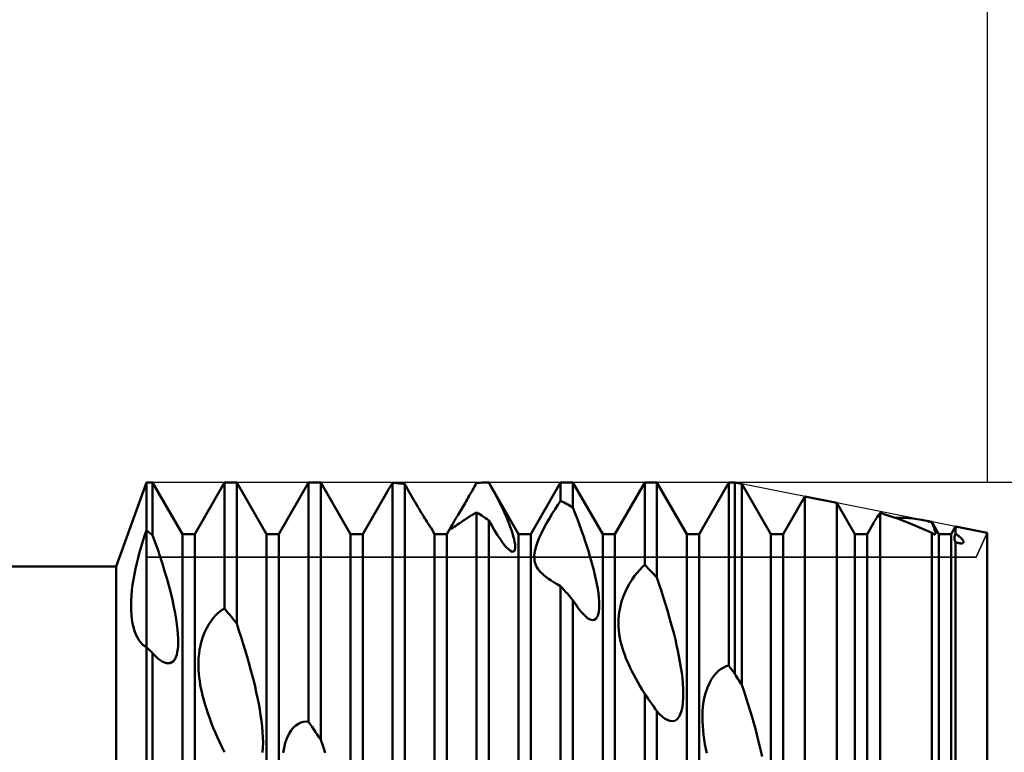
# Model space of a CAD drawing. Units: millimetres. Extents: x -26 to 227, y -43 to 58.
# Drawn here: x 87 to 110, y 2 to 19 of the extents above; entities that cross this region are included whole.
import ezdxf

# ---------------------------------------------------------------- set-up
doc = ezdxf.new("R2010")
doc.units = ezdxf.units.MM
doc.header["$LTSCALE"] = 6
for name, color, linetype in [('1', 4, 'CONTINUOUS'), ('2', 7, 'CONTINUOUS'), ('CUT', 1, 'CONTINUOUS'), ('NOCUT', 7, 'CONTINUOUS'), ('SK2', 7, 'CONTINUOUS')]:
    doc.layers.add(name, color=color, linetype=linetype)

msp = doc.modelspace()

# ---------------------------------------------------------------- linework, layer by layer
at = {"layer": '1', "color": 4, "linetype": 'CONTINUOUS', "lineweight": 50}
for p, q in [((89.278, 6), (90, 8)), ((90, 8), (90.146, 8)), ((90, -8), (90, 8)), ((90.854, 6.773), (90.146, 8)), ((90.146, 6.746), (90.146, 8)), ((91.146, 6.773), (91.854, 8)), ((91.854, 8), (92.146, 8)), ((91.854, 5.002), (91.854, 8)), ((92.854, 6.773), (92.146, 8)), ((92.146, 4.646), (92.146, 8)), ((93.146, 6.773), (93.854, 8)), ((93.854, 8), (94.146, 8)), ((93.854, 2.308), (93.854, 8)), ((94.854, 6.773), (94.146, 8)), ((94.146, 1.877), (94.146, 8)), ((95.835, 7.962), (95.854, 7.993)), ((95.896, 7.99), (95.854, 7.993)), ((95.854, -0.721), (95.854, 7.993)), ((95.938, 7.987), (95.896, 7.99)), ((95.979, 7.983), (95.938, 7.987)), ((96.021, 7.979), (95.979, 7.983)), ((96.063, 7.974), (96.021, 7.979)), ((96.104, 7.968), (96.063, 7.974)), ((96.146, 7.962), (96.104, 7.968)), ((97.829, 7.946), (97.854, 7.99)), ((97.854, 7.99), (97.898, 7.993)), ((97.898, 7.993), (97.942, 7.995)), ((97.942, 7.995), (97.986, 7.997)), ((97.986, 7.997), (98.03, 7.999)), ((98.03, 7.999), (98.074, 8)), ((98.074, 8), (98.118, 8)), ((98.123, 8), (98.118, 8)), ((98.118, 8), (98.146, 8)), ((98.127, 8), (98.123, 8)), ((98.132, 8), (98.127, 8)), ((98.137, 8), (98.132, 8)), ((98.141, 8), (98.137, 8)), ((98.146, 8), (98.141, 8)), ((98.854, 6.773), (98.146, 8)), ((98.146, 8), (98.146, 8)), ((98.203, 7.897), (98.146, 7.999)), ((99.146, 6.773), (99.854, 8)), ((99.854, 8), (100.146, 8)), ((99.854, 7.562), (99.854, 8)), ((100.854, 6.773), (100.146, 8)), ((100.146, 7.405), (100.146, 8)), ((101.146, 6.773), (101.854, 8)), ((101.854, 8), (102.146, 8)), ((101.854, 6.04), (101.854, 8)), ((102.854, 6.773), (102.146, 8)), ((102.146, 5.738), (102.146, 8)), ((103.146, 6.773), (103.854, 8)), ((103.854, 8), (104, 8)), ((103.854, 3.643), (103.854, 8)), ((104.165, 7.967), (104, 8)), ((104, 3.443), (104, 8)), ((104.854, 6.773), (104.165, 7.967)), ((104.165, 3.184), (104.165, 7.967)), ((95.146, 6.773), (95.726, 7.778)), ((95.726, 7.778), (95.743, 7.808)), ((95.743, 7.808), (95.761, 7.838)), ((95.761, 7.838), (95.779, 7.869)), ((95.779, 7.869), (95.797, 7.899)), ((95.797, 7.899), (95.816, 7.93)), ((95.816, 7.93), (95.835, 7.962)), ((96.176, 7.909), (96.146, 7.962)), ((96.146, -1.164), (96.146, 7.962)), ((96.206, 7.855), (96.176, 7.909)), ((96.237, 7.8), (96.206, 7.855)), ((96.268, 7.746), (96.237, 7.8)), ((96.299, 7.691), (96.268, 7.746)), ((97.705, 7.729), (97.73, 7.772)), ((97.73, 7.772), (97.755, 7.816)), ((97.755, 7.816), (97.78, 7.859)), ((97.78, 7.859), (97.804, 7.902)), ((97.804, 7.902), (97.829, 7.946)), ((98.258, 7.798), (98.203, 7.897)), ((98.31, 7.701), (98.258, 7.798)), ((96.331, 7.636), (96.299, 7.691)), ((96.362, 7.582), (96.331, 7.636)), ((96.393, 7.528), (96.362, 7.582)), ((96.424, 7.475), (96.393, 7.528)), ((97.555, 7.469), (97.58, 7.512)), ((97.58, 7.512), (97.605, 7.555)), ((97.605, 7.555), (97.63, 7.598)), ((97.63, 7.598), (97.655, 7.642)), ((97.655, 7.642), (97.68, 7.685)), ((97.68, 7.685), (97.705, 7.729)), ((98.36, 7.606), (98.31, 7.701)), ((98.406, 7.514), (98.36, 7.606)), ((98.45, 7.425), (98.406, 7.514)), ((99.788, 7.467), (99.854, 7.562)), ((99.896, 7.541), (99.854, 7.562)), ((99.938, 7.52), (99.896, 7.541)), ((99.979, 7.498), (99.938, 7.52)), ((100.021, 7.475), (99.979, 7.498)), ((105.146, 6.773), (105.662, 7.668)), ((106.426, 7.515), (105.662, 7.668)), ((105.662, 0.763), (105.662, 7.668)), ((106.854, 6.773), (106.426, 7.515)), ((106.426, -0.479), (106.426, 7.515)), ((96.455, 7.423), (96.424, 7.475)), ((96.485, 7.372), (96.455, 7.423)), ((96.515, 7.322), (96.485, 7.372)), ((96.545, 7.274), (96.515, 7.322)), ((96.572, 7.228), (96.545, 7.274)), ((97.415, 7.232), (97.437, 7.268)), ((97.437, 7.268), (97.46, 7.307)), ((97.46, 7.307), (97.483, 7.346)), ((97.483, 7.346), (97.507, 7.386)), ((97.507, 7.386), (97.531, 7.427)), ((97.531, 7.427), (97.555, 7.469)), ((97.796, 7.257), (97.854, 7.291)), ((97.896, 7.265), (97.854, 7.291)), ((97.854, -3.645), (97.854, 7.291)), ((97.938, 7.238), (97.896, 7.265)), ((98.491, 7.339), (98.45, 7.425)), ((98.529, 7.256), (98.491, 7.339)), ((99.654, 7.259), (99.722, 7.365)), ((99.722, 7.365), (99.788, 7.467)), ((100.062, 7.452), (100.021, 7.475)), ((100.104, 7.429), (100.062, 7.452)), ((100.146, 7.405), (100.104, 7.429)), ((100.201, 7.264), (100.146, 7.404)), ((100.253, 7.127), (100.201, 7.264)), ((107.431, 7.244), (107.455, 7.278)), ((107.666, 7.21), (107.455, 7.278)), ((107.455, -2.101), (107.455, 7.278)), ((96.599, 7.185), (96.572, 7.228)), ((96.624, 7.145), (96.599, 7.185)), ((96.648, 7.108), (96.624, 7.145)), ((96.669, 7.074), (96.648, 7.108)), ((96.688, 7.044), (96.669, 7.074)), ((96.705, 7.018), (96.688, 7.044)), ((97.281, 7.008), (97.294, 7.028)), ((97.294, 7.028), (97.307, 7.051)), ((97.307, 7.051), (97.322, 7.076)), ((97.322, 7.076), (97.338, 7.103)), ((97.338, 7.103), (97.356, 7.132)), ((97.356, 7.132), (97.374, 7.164)), ((97.374, 7.164), (97.394, 7.197)), ((97.394, 7.197), (97.415, 7.232)), ((97.439, 7.028), (97.483, 7.057)), ((97.483, 7.057), (97.529, 7.089)), ((97.529, 7.089), (97.579, 7.121)), ((97.579, 7.121), (97.63, 7.154)), ((97.63, 7.154), (97.684, 7.188)), ((97.684, 7.188), (97.739, 7.222)), ((97.739, 7.222), (97.796, 7.257)), ((97.979, 7.211), (97.938, 7.238)), ((98.021, 7.183), (97.979, 7.211)), ((98.062, 7.154), (98.021, 7.183)), ((98.104, 7.126), (98.062, 7.154)), ((98.146, 7.096), (98.104, 7.126)), ((98.213, 6.976), (98.146, 7.096)), ((98.146, -4.037), (98.146, 7.096)), ((98.564, 7.175), (98.529, 7.256)), ((98.596, 7.098), (98.564, 7.175)), ((98.627, 7.02), (98.596, 7.098)), ((99.455, 6.913), (99.519, 7.031)), ((99.519, 7.031), (99.586, 7.147)), ((99.586, 7.147), (99.654, 7.259)), ((100.303, 6.992), (100.253, 7.127)), ((107.146, 6.773), (107.304, 7.047)), ((107.304, 7.047), (107.323, 7.078)), ((107.323, 7.078), (107.343, 7.111)), ((107.343, 7.111), (107.364, 7.144)), ((107.364, 7.144), (107.386, 7.177)), ((107.386, 7.177), (107.408, 7.211)), ((107.408, 7.211), (107.431, 7.244)), ((107.865, 7.141), (107.666, 7.21)), ((107.818, 7.156), (107.923, 7.16)), ((108.053, 7.07), (107.865, 7.141)), ((108.028, 7.159), (107.923, 7.16)), ((108.132, 7.153), (108.028, 7.159)), ((108.229, 7), (108.053, 7.07)), ((108.235, 7.144), (108.132, 7.153)), ((108.338, 7.13), (108.235, 7.144)), ((108.44, 7.112), (108.338, 7.13)), ((108.481, 7.103), (108.44, 7.112)), ((108.687, 7.063), (108.441, 7.112)), ((108.523, 7.094), (108.481, 7.103)), ((108.564, 7.084), (108.523, 7.094)), ((108.605, 7.073), (108.564, 7.084)), ((108.646, 7.061), (108.605, 7.073)), ((108.687, 7.049), (108.646, 7.061)), ((108.854, 6.773), (108.687, 7.063)), ((108.687, 7.049), (108.687, 7.063)), ((108.705, 7.008), (108.687, 7.049)), ((89.955, 6.734), (90, 6.862)), ((90.021, 6.845), (90, 6.862)), ((90.042, 6.829), (90.021, 6.845)), ((90.063, 6.813), (90.042, 6.829)), ((90.083, 6.796), (90.063, 6.813)), ((90.104, 6.779), (90.083, 6.796)), ((96.721, 6.995), (96.705, 7.018)), ((96.734, 6.975), (96.721, 6.995)), ((96.744, 6.959), (96.734, 6.975)), ((96.753, 6.945), (96.744, 6.959)), ((96.761, 6.934), (96.753, 6.945)), ((96.766, 6.925), (96.761, 6.934)), ((96.77, 6.919), (96.766, 6.925)), ((96.854, 6.773), (96.77, 6.919)), ((97.146, 6.773), (97.271, 6.989)), ((97.227, 6.902), (97.231, 6.914)), ((97.228, 6.895), (97.227, 6.902)), ((97.231, 6.892), (97.228, 6.895)), ((97.231, 6.914), (97.239, 6.932)), ((97.231, 6.892), (97.244, 6.895)), ((97.239, 6.932), (97.252, 6.956)), ((97.244, 6.895), (97.265, 6.906)), ((97.252, 6.956), (97.271, 6.989)), ((97.265, 6.906), (97.291, 6.924)), ((97.271, 6.989), (97.281, 7.008)), ((97.291, 6.924), (97.323, 6.946)), ((97.323, 6.946), (97.359, 6.971)), ((97.359, 6.971), (97.398, 6.999)), ((97.398, 6.999), (97.439, 7.028)), ((98.281, 6.859), (98.213, 6.976)), ((98.35, 6.747), (98.281, 6.859)), ((98.656, 6.942), (98.627, 7.02)), ((98.683, 6.866), (98.656, 6.942)), ((98.707, 6.792), (98.683, 6.866)), ((99.345, 6.682), (99.396, 6.795)), ((99.396, 6.795), (99.455, 6.913)), ((100.351, 6.861), (100.303, 6.992)), ((100.396, 6.732), (100.351, 6.861)), ((108.394, 6.932), (108.229, 7)), ((108.546, 6.867), (108.394, 6.932)), ((108.687, 6.806), (108.546, 6.867)), ((108.699, 6.795), (108.687, 6.806)), ((108.687, 0), (108.687, 6.806)), ((108.709, 6.786), (108.699, 6.795)), ((108.722, 6.97), (108.705, 7.008)), ((108.737, 6.934), (108.722, 6.97)), ((108.75, 6.9), (108.737, 6.934)), ((108.76, 6.869), (108.75, 6.9)), ((108.768, 6.842), (108.76, 6.869)), ((108.772, 6.817), (108.768, 6.842)), ((108.774, 6.797), (108.772, 6.817)), ((108.772, 6.781), (108.774, 6.797)), ((109.146, 6.773), (109.248, 6.95)), ((110, 6.8), (109.248, 6.95)), ((109.248, 6.784), (109.248, 6.95)), ((110, -6.8), (110, 6.8)), ((89.872, 6.471), (89.912, 6.604)), ((89.912, 6.604), (89.955, 6.734)), ((90.125, 6.763), (90.104, 6.779)), ((90.146, 6.746), (90.125, 6.763)), ((90.208, 6.575), (90.146, 6.746)), ((90.267, 6.404), (90.208, 6.575)), ((90.854, 6.773), (91.146, 6.773)), ((90.854, -6.773), (90.854, 6.773)), ((91.146, -6.773), (91.146, 6.773)), ((92.854, 6.773), (93.146, 6.773)), ((92.854, -6.773), (92.854, 6.773)), ((93.146, -6.773), (93.146, 6.773)), ((94.854, 6.773), (95.146, 6.773)), ((94.854, -6.773), (94.854, 6.773)), ((95.146, -6.773), (95.146, 6.773)), ((96.854, 6.773), (97.146, 6.773)), ((96.854, -6.773), (96.854, 6.773)), ((97.146, -6.773), (97.146, 6.773)), ((98.419, 6.643), (98.35, 6.747)), ((98.487, 6.55), (98.419, 6.643)), ((98.728, 6.72), (98.707, 6.792)), ((98.746, 6.653), (98.728, 6.72)), ((98.759, 6.59), (98.746, 6.653)), ((98.768, 6.532), (98.759, 6.59)), ((98.854, 6.773), (99.146, 6.773)), ((98.854, -6.773), (98.854, 6.773)), ((99.146, -6.773), (99.146, 6.773)), ((99.27, 6.482), (99.303, 6.578)), ((99.303, 6.578), (99.345, 6.682)), ((100.439, 6.606), (100.396, 6.732)), ((100.479, 6.484), (100.439, 6.606)), ((100.854, 6.773), (101.146, 6.773)), ((100.854, -6.773), (100.854, 6.773)), ((101.146, -6.773), (101.146, 6.773)), ((102.854, 6.773), (103.146, 6.773)), ((102.854, -6.773), (102.854, 6.773)), ((103.146, -6.773), (103.146, 6.773)), ((104.854, 6.773), (105.146, 6.773)), ((104.854, -6.773), (104.854, 6.773)), ((105.146, -6.773), (105.146, 6.773)), ((106.854, 6.773), (107.146, 6.773)), ((106.854, -6.773), (106.854, 6.773)), ((107.146, -6.773), (107.146, 6.773)), ((108.719, 6.779), (108.709, 6.786)), ((108.728, 6.773), (108.719, 6.779)), ((108.736, 6.768), (108.728, 6.773)), ((108.744, 6.766), (108.736, 6.768)), ((108.758, 6.764), (108.744, 6.766)), ((108.758, 6.764), (108.767, 6.77)), ((108.767, 6.77), (108.772, 6.781)), ((108.854, 6.773), (109.146, 6.773)), ((108.854, -6.773), (108.854, 6.773)), ((109.146, -6.773), (109.146, 6.773)), ((109.226, 6.669), (109.229, 6.702)), ((109.227, 6.641), (109.226, 6.669)), ((109.231, 6.617), (109.227, 6.641)), ((109.229, 6.702), (109.236, 6.74)), ((109.238, 6.597), (109.231, 6.617)), ((109.236, 6.74), (109.248, 6.784)), ((109.248, 6.58), (109.238, 6.597)), ((109.263, 6.773), (109.248, 6.784)), ((109.266, 6.574), (109.248, 6.58)), ((109.248, -4.701), (109.248, 6.58)), ((109.278, 6.763), (109.263, 6.773)), ((109.284, 6.569), (109.266, 6.574)), ((109.292, 6.752), (109.278, 6.763)), ((109.302, 6.565), (109.284, 6.569)), ((109.305, 6.742), (109.292, 6.752)), ((109.321, 6.56), (109.302, 6.565)), ((109.318, 6.732), (109.305, 6.742)), ((109.33, 6.722), (109.318, 6.732)), ((109.339, 6.557), (109.321, 6.56)), ((109.342, 6.712), (109.33, 6.722)), ((109.353, 6.702), (109.342, 6.712)), ((109.364, 6.693), (109.353, 6.702)), ((109.373, 6.683), (109.364, 6.693)), ((109.383, 6.674), (109.373, 6.683)), ((109.391, 6.665), (109.383, 6.674)), ((109.399, 6.656), (109.391, 6.665)), ((109.406, 6.648), (109.399, 6.656)), ((109.413, 6.64), (109.406, 6.648)), ((109.419, 6.632), (109.413, 6.64)), ((109.424, 6.624), (109.419, 6.632)), ((109.428, 6.617), (109.424, 6.624)), ((109.426, 6.558), (109.432, 6.563)), ((109.432, 6.61), (109.428, 6.617)), ((109.435, 6.603), (109.432, 6.61)), ((109.432, 6.563), (109.436, 6.568)), ((109.438, 6.597), (109.435, 6.603)), ((109.436, 6.568), (109.439, 6.573)), ((109.439, 6.591), (109.438, 6.597)), ((109.44, 6.585), (109.439, 6.591)), ((109.439, 6.573), (109.44, 6.579)), ((109.44, 6.579), (109.44, 6.585)), ((89.798, 6.207), (89.834, 6.339)), ((89.834, 6.339), (89.872, 6.471)), ((90.325, 6.233), (90.267, 6.404)), ((98.552, 6.471), (98.487, 6.55)), ((98.611, 6.41), (98.552, 6.471)), ((98.662, 6.371), (98.611, 6.41)), ((98.701, 6.354), (98.662, 6.371)), ((98.701, 6.354), (98.731, 6.355)), ((98.731, 6.355), (98.752, 6.371)), ((98.752, 6.371), (98.765, 6.398)), ((98.765, 6.398), (98.772, 6.436)), ((98.773, 6.481), (98.768, 6.532)), ((98.772, 6.436), (98.773, 6.481)), ((99.234, 6.322), (99.248, 6.397)), ((99.248, 6.397), (99.27, 6.482)), ((100.516, 6.365), (100.479, 6.484)), ((100.551, 6.25), (100.516, 6.365)), ((109.358, 6.554), (109.339, 6.557)), ((109.375, 6.552), (109.358, 6.554)), ((109.392, 6.551), (109.375, 6.552)), ((109.392, 6.551), (109.406, 6.552)), ((109.406, 6.552), (109.417, 6.555)), ((109.417, 6.555), (109.426, 6.558)), ((89.766, 6.077), (89.798, 6.207)), ((90.379, 6.065), (90.325, 6.233)), ((99.227, 6.255), (99.234, 6.322)), ((99.228, 6.193), (99.227, 6.255)), ((99.235, 6.136), (99.228, 6.193)), ((99.247, 6.083), (99.235, 6.136)), ((100.583, 6.138), (100.551, 6.25)), ((100.614, 6.026), (100.583, 6.138)), ((45, 6), (89.278, 6)), ((89.278, -6), (89.278, 6)), ((89.712, 5.819), (89.738, 5.948)), ((89.738, 5.948), (89.766, 6.077)), ((90.432, 5.894), (90.379, 6.065)), ((90.482, 5.722), (90.432, 5.894)), ((99.264, 6.034), (99.247, 6.083)), ((99.286, 5.989), (99.264, 6.034)), ((99.312, 5.947), (99.286, 5.989)), ((99.342, 5.907), (99.312, 5.947)), ((99.374, 5.87), (99.342, 5.907)), ((99.411, 5.833), (99.374, 5.87)), ((100.643, 5.913), (100.614, 6.026)), ((100.67, 5.8), (100.643, 5.913)), ((101.675, 5.853), (101.736, 5.923)), ((101.736, 5.923), (101.796, 5.985)), ((101.796, 5.985), (101.854, 6.04)), ((101.896, 5.998), (101.854, 6.04)), ((101.938, 5.955), (101.896, 5.998)), ((101.979, 5.912), (101.938, 5.955)), ((102.021, 5.869), (101.979, 5.912)), ((102.062, 5.826), (102.021, 5.869)), ((89.67, 5.563), (89.689, 5.691)), ((89.689, 5.691), (89.712, 5.819)), ((90.53, 5.549), (90.482, 5.722)), ((99.452, 5.796), (99.411, 5.833)), ((99.505, 5.754), (99.452, 5.796)), ((99.563, 5.711), (99.505, 5.754)), ((99.628, 5.668), (99.563, 5.711)), ((99.697, 5.624), (99.628, 5.668)), ((99.773, 5.58), (99.697, 5.624)), ((100.695, 5.688), (100.67, 5.8)), ((100.717, 5.577), (100.695, 5.688)), ((101.495, 5.596), (101.554, 5.69)), ((101.554, 5.69), (101.615, 5.776)), ((101.615, 5.776), (101.675, 5.853)), ((102.104, 5.782), (102.062, 5.826)), ((102.146, 5.738), (102.104, 5.782)), ((102.201, 5.573), (102.146, 5.737)), ((89.643, 5.312), (89.654, 5.437)), ((89.654, 5.437), (89.67, 5.563)), ((90.575, 5.377), (90.53, 5.549)), ((99.854, 5.534), (99.773, 5.58)), ((99.896, 5.488), (99.854, 5.534)), ((99.854, -6.042), (99.854, 5.534)), ((99.938, 5.441), (99.896, 5.488)), ((99.979, 5.394), (99.938, 5.441)), ((100.021, 5.347), (99.979, 5.394)), ((100.736, 5.47), (100.717, 5.577)), ((100.751, 5.366), (100.736, 5.47)), ((101.388, 5.387), (101.439, 5.494)), ((101.439, 5.494), (101.495, 5.596)), ((102.254, 5.413), (102.201, 5.573)), ((102.304, 5.256), (102.254, 5.413)), ((89.633, 5.073), (89.636, 5.191)), ((89.636, 5.191), (89.643, 5.312)), ((90.615, 5.207), (90.575, 5.377)), ((90.651, 5.043), (90.615, 5.207)), ((100.062, 5.299), (100.021, 5.347)), ((100.104, 5.251), (100.062, 5.299)), ((100.146, 5.203), (100.104, 5.251)), ((100.183, 5.144), (100.146, 5.203)), ((100.146, -6.325), (100.146, 5.203)), ((100.763, 5.266), (100.751, 5.366)), ((100.77, 5.172), (100.763, 5.266)), ((100.773, 5.084), (100.77, 5.172)), ((101.275, 5.056), (101.304, 5.165)), ((101.304, 5.165), (101.342, 5.276)), ((101.342, 5.276), (101.388, 5.387)), ((102.352, 5.102), (102.304, 5.256)), ((89.636, 4.959), (89.633, 5.073)), ((89.642, 4.85), (89.636, 4.959)), ((90.681, 4.89), (90.651, 5.043)), ((91.691, 4.88), (91.745, 4.927)), ((91.745, 4.927), (91.798, 4.967)), ((91.798, 4.967), (91.854, 5.002)), ((91.896, 4.952), (91.854, 5.002)), ((91.938, 4.902), (91.896, 4.952)), ((100.22, 5.087), (100.183, 5.144)), ((100.258, 5.033), (100.22, 5.087)), ((100.297, 4.981), (100.258, 5.033)), ((100.335, 4.933), (100.297, 4.981)), ((100.374, 4.888), (100.335, 4.933)), ((100.748, 4.856), (100.762, 4.924)), ((100.762, 4.924), (100.771, 5.001)), ((100.771, 5.001), (100.773, 5.084)), ((101.238, 4.848), (101.253, 4.95)), ((101.253, 4.95), (101.275, 5.056)), ((102.397, 4.952), (102.352, 5.102)), ((102.439, 4.806), (102.397, 4.952)), ((89.654, 4.746), (89.642, 4.85)), ((89.67, 4.647), (89.654, 4.746)), ((90.706, 4.749), (90.681, 4.89)), ((90.725, 4.618), (90.706, 4.749)), ((91.476, 4.613), (91.528, 4.692)), ((91.528, 4.692), (91.582, 4.763)), ((91.582, 4.763), (91.636, 4.826)), ((91.636, 4.826), (91.691, 4.88)), ((91.979, 4.851), (91.938, 4.902)), ((92.021, 4.8), (91.979, 4.851)), ((92.062, 4.749), (92.021, 4.8)), ((92.104, 4.698), (92.062, 4.749)), ((92.146, 4.646), (92.104, 4.698)), ((100.436, 4.824), (100.374, 4.888)), ((100.496, 4.774), (100.436, 4.824)), ((100.555, 4.741), (100.496, 4.774)), ((100.608, 4.726), (100.555, 4.741)), ((100.608, 4.726), (100.655, 4.732)), ((100.655, 4.732), (100.694, 4.757)), ((100.694, 4.757), (100.725, 4.799)), ((100.725, 4.799), (100.748, 4.856)), ((101.227, 4.658), (101.23, 4.75)), ((101.23, 4.75), (101.238, 4.848)), ((102.479, 4.664), (102.439, 4.806)), ((89.691, 4.554), (89.67, 4.647)), ((89.717, 4.467), (89.691, 4.554)), ((89.747, 4.387), (89.717, 4.467)), ((90.739, 4.498), (90.725, 4.618)), ((90.748, 4.388), (90.739, 4.498)), ((91.383, 4.43), (91.427, 4.525)), ((91.427, 4.525), (91.476, 4.613)), ((92.2, 4.482), (92.146, 4.646)), ((92.252, 4.321), (92.2, 4.482)), ((101.229, 4.568), (101.227, 4.658)), ((101.236, 4.479), (101.229, 4.568)), ((101.247, 4.391), (101.236, 4.479)), ((102.516, 4.526), (102.479, 4.664)), ((102.551, 4.391), (102.516, 4.526)), ((89.782, 4.315), (89.747, 4.387)), ((89.82, 4.251), (89.782, 4.315)), ((89.862, 4.194), (89.82, 4.251)), ((90.753, 4.287), (90.748, 4.388)), ((90.754, 4.195), (90.753, 4.287)), ((91.284, 4.125), (91.311, 4.228)), ((91.311, 4.228), (91.344, 4.331)), ((91.344, 4.331), (91.383, 4.43)), ((92.302, 4.162), (92.252, 4.321)), ((101.261, 4.305), (101.247, 4.391)), ((101.279, 4.22), (101.261, 4.305)), ((101.3, 4.137), (101.279, 4.22)), ((102.583, 4.261), (102.551, 4.391)), ((102.613, 4.131), (102.583, 4.261)), ((89.908, 4.146), (89.862, 4.194)), ((89.923, 4.133), (89.908, 4.146)), ((89.937, 4.121), (89.923, 4.133)), ((89.953, 4.11), (89.937, 4.121)), ((89.968, 4.099), (89.953, 4.11)), ((89.984, 4.09), (89.968, 4.099)), ((90, 4.081), (89.984, 4.09)), ((90.021, 4.061), (90, 4.081)), ((90.042, 4.041), (90.021, 4.061)), ((90.063, 4.021), (90.042, 4.041)), ((90.084, 4.002), (90.063, 4.021)), ((90.104, 3.982), (90.084, 4.002)), ((90.733, 3.965), (90.744, 4.036)), ((90.744, 4.036), (90.751, 4.112)), ((90.751, 4.112), (90.754, 4.195)), ((91.25, 3.923), (91.264, 4.023)), ((91.264, 4.023), (91.284, 4.125)), ((92.35, 4.007), (92.302, 4.162)), ((92.395, 3.854), (92.35, 4.007)), ((101.324, 4.055), (101.3, 4.137)), ((101.35, 3.975), (101.324, 4.055)), ((102.642, 3.998), (102.613, 4.131)), ((102.669, 3.865), (102.642, 3.998)), ((90.125, 3.961), (90.104, 3.982)), ((90.146, 3.941), (90.125, 3.961)), ((90.158, 3.927), (90.146, 3.941)), ((90.146, -7.097), (90.146, 3.941)), ((90.171, 3.914), (90.158, 3.927)), ((90.183, 3.9), (90.171, 3.914)), ((90.195, 3.888), (90.183, 3.9)), ((90.208, 3.875), (90.195, 3.888)), ((90.22, 3.863), (90.208, 3.875)), ((90.272, 3.816), (90.22, 3.863)), ((90.323, 3.775), (90.272, 3.816)), ((90.375, 3.742), (90.323, 3.775)), ((90.605, 3.722), (90.64, 3.752)), ((90.64, 3.752), (90.671, 3.792)), ((90.671, 3.792), (90.697, 3.842)), ((90.697, 3.842), (90.718, 3.9)), ((90.718, 3.9), (90.733, 3.965)), ((91.237, 3.727), (91.241, 3.824)), ((91.241, 3.824), (91.25, 3.923)), ((92.437, 3.705), (92.395, 3.854)), ((101.378, 3.898), (101.35, 3.975)), ((101.407, 3.822), (101.378, 3.898)), ((101.439, 3.746), (101.407, 3.822)), ((102.693, 3.732), (102.669, 3.865)), ((90.425, 3.718), (90.375, 3.742)), ((90.474, 3.703), (90.425, 3.718)), ((90.52, 3.698), (90.474, 3.703)), ((90.52, 3.698), (90.564, 3.704)), ((90.564, 3.704), (90.605, 3.722)), ((91.236, 3.632), (91.237, 3.727)), ((91.239, 3.54), (91.236, 3.632)), ((91.245, 3.451), (91.239, 3.54)), ((92.477, 3.56), (92.437, 3.705)), ((92.515, 3.418), (92.477, 3.56)), ((101.474, 3.668), (101.439, 3.746)), ((101.511, 3.589), (101.474, 3.668)), ((101.551, 3.508), (101.511, 3.589)), ((102.715, 3.6), (102.693, 3.732)), ((102.734, 3.469), (102.715, 3.6)), ((103.557, 3.467), (103.616, 3.523)), ((103.616, 3.523), (103.676, 3.567)), ((103.676, 3.567), (103.736, 3.601)), ((103.736, 3.601), (103.795, 3.626)), ((103.795, 3.626), (103.854, 3.643)), ((103.875, 3.614), (103.854, 3.643)), ((103.896, 3.586), (103.875, 3.614)), ((103.917, 3.557), (103.896, 3.586)), ((103.938, 3.529), (103.917, 3.557)), ((103.958, 3.5), (103.938, 3.529)), ((91.254, 3.364), (91.245, 3.451)), ((91.266, 3.276), (91.254, 3.364)), ((92.55, 3.279), (92.515, 3.418)), ((101.594, 3.424), (101.551, 3.508)), ((101.64, 3.339), (101.594, 3.424)), ((101.689, 3.251), (101.64, 3.339)), ((102.75, 3.341), (102.734, 3.469)), ((102.762, 3.217), (102.75, 3.341)), ((103.392, 3.226), (103.443, 3.318)), ((103.443, 3.318), (103.499, 3.399)), ((103.499, 3.399), (103.557, 3.467)), ((103.979, 3.471), (103.958, 3.5)), ((104, 3.443), (103.979, 3.471)), ((104.024, 3.406), (104, 3.443)), ((104.047, 3.369), (104.024, 3.406)), ((104.071, 3.332), (104.047, 3.369)), ((104.094, 3.295), (104.071, 3.332)), ((104.118, 3.258), (104.094, 3.295)), ((91.28, 3.189), (91.266, 3.276)), ((91.296, 3.103), (91.28, 3.189)), ((91.314, 3.017), (91.296, 3.103)), ((92.582, 3.144), (92.55, 3.279)), ((92.613, 3.009), (92.582, 3.144)), ((101.741, 3.162), (101.689, 3.251)), ((101.796, 3.07), (101.741, 3.162)), ((101.854, 2.975), (101.796, 3.07)), ((102.77, 3.097), (102.762, 3.217)), ((102.773, 2.982), (102.77, 3.097)), ((103.309, 3.014), (103.347, 3.124)), ((103.347, 3.124), (103.392, 3.226)), ((104.141, 3.221), (104.118, 3.258)), ((104.165, 3.184), (104.141, 3.221)), ((104.218, 3.025), (104.165, 3.184)), ((91.334, 2.933), (91.314, 3.017)), ((91.355, 2.85), (91.334, 2.933)), ((91.378, 2.769), (91.355, 2.85)), ((92.642, 2.873), (92.613, 3.009)), ((92.669, 2.735), (92.642, 2.873)), ((101.896, 2.916), (101.854, 2.975)), ((101.854, -7.563), (101.854, 2.975)), ((101.938, 2.856), (101.896, 2.916)), ((101.979, 2.797), (101.938, 2.856)), ((102.765, 2.763), (102.772, 2.871)), ((102.772, 2.871), (102.773, 2.982)), ((103.256, 2.783), (103.278, 2.9)), ((103.278, 2.9), (103.309, 3.014)), ((104.27, 2.868), (104.218, 3.025)), ((104.318, 2.715), (104.27, 2.868)), ((91.401, 2.689), (91.378, 2.769)), ((91.426, 2.612), (91.401, 2.689)), ((91.451, 2.534), (91.426, 2.612)), ((92.693, 2.597), (92.669, 2.735)), ((92.715, 2.46), (92.693, 2.597)), ((102.021, 2.737), (101.979, 2.797)), ((102.062, 2.677), (102.021, 2.737)), ((102.104, 2.617), (102.062, 2.677)), ((102.146, 2.556), (102.104, 2.617)), ((102.73, 2.566), (102.751, 2.66)), ((102.751, 2.66), (102.765, 2.763)), ((103.231, 2.55), (103.24, 2.667)), ((103.24, 2.667), (103.256, 2.783)), ((104.364, 2.566), (104.318, 2.715)), ((91.48, 2.451), (91.451, 2.534)), ((91.513, 2.362), (91.48, 2.451)), ((91.549, 2.267), (91.513, 2.362)), ((92.734, 2.325), (92.715, 2.46)), ((102.206, 2.491), (102.146, 2.556)), ((102.146, -7.697), (102.146, 2.556)), ((102.267, 2.434), (102.206, 2.491)), ((102.328, 2.386), (102.267, 2.434)), ((102.39, 2.35), (102.328, 2.386)), ((102.451, 2.327), (102.39, 2.35)), ((102.568, 2.332), (102.619, 2.364)), ((102.619, 2.364), (102.664, 2.415)), ((102.664, 2.415), (102.701, 2.483)), ((102.701, 2.483), (102.73, 2.566)), ((103.227, 2.434), (103.231, 2.55)), ((103.228, 2.32), (103.227, 2.434)), ((104.408, 2.42), (104.364, 2.566)), ((104.449, 2.277), (104.408, 2.42)), ((91.589, 2.166), (91.549, 2.267)), ((91.633, 2.06), (91.589, 2.166)), ((92.75, 2.192), (92.734, 2.325)), ((92.761, 2.062), (92.75, 2.192)), ((93.437, 2.093), (93.493, 2.163)), ((93.493, 2.163), (93.553, 2.219)), ((93.553, 2.219), (93.613, 2.26)), ((93.613, 2.26), (93.674, 2.288)), ((93.674, 2.288), (93.735, 2.304)), ((93.735, 2.304), (93.795, 2.31)), ((93.854, 2.308), (93.795, 2.31)), ((93.896, 2.246), (93.854, 2.308)), ((93.938, 2.185), (93.896, 2.246)), ((93.979, 2.124), (93.938, 2.185)), ((94.021, 2.062), (93.979, 2.124)), ((102.511, 2.32), (102.451, 2.327)), ((102.511, 2.32), (102.568, 2.332)), ((103.234, 2.209), (103.228, 2.32)), ((103.242, 2.101), (103.234, 2.209)), ((104.487, 2.138), (104.449, 2.277)), ((104.523, 2.002), (104.487, 2.138)), ((91.681, 1.949), (91.633, 2.06)), ((91.734, 1.831), (91.681, 1.949)), ((92.769, 1.936), (92.761, 2.062)), ((92.772, 1.814), (92.769, 1.936)), ((93.303, 1.802), (93.34, 1.91)), ((93.34, 1.91), (93.386, 2.008)), ((93.386, 2.008), (93.437, 2.093)), ((94.062, 2), (94.021, 2.062)), ((94.104, 1.939), (94.062, 2)), ((94.146, 1.877), (94.104, 1.939)), ((94.201, 1.722), (94.146, 1.877)), ((103.255, 1.992), (103.242, 2.101)), ((103.27, 1.883), (103.255, 1.992)), ((103.288, 1.774), (103.27, 1.883)), ((104.557, 1.87), (104.523, 2.002)), ((91.792, 1.708), (91.734, 1.831)), ((91.854, 1.58), (91.792, 1.708)), ((92.763, 1.578), (92.77, 1.695)), ((92.77, 1.695), (92.772, 1.814)), ((93.252, 1.567), (93.274, 1.687)), ((93.274, 1.687), (93.303, 1.802)), ((94.254, 1.57), (94.201, 1.722)), ((103.309, 1.666), (103.288, 1.774)), ((103.332, 1.559), (103.309, 1.666)), ((104.588, 1.742), (104.557, 1.87)), ((104.617, 1.612), (104.588, 1.742)), ((104.645, 1.48), (104.617, 1.612))]:
    msp.add_line(p, q, dxfattribs=at)
at = {"layer": '2', "color": 7, "linetype": 'CONTINUOUS', "lineweight": 25}
msp.add_line((128, 8), (104, 8), dxfattribs=at)
at = {"layer": 'CUT', "color": 1, "linetype": 'CONTINUOUS', "lineweight": 25}
for p, q in [((104, 8), (90, 8)), ((90, 8), (90, 6.226)), ((110, 6.8), (104, 8)), ((109.744, 6.226), (110, 6.8)), ((90, 6.226), (109.744, 6.226))]:
    msp.add_line(p, q, dxfattribs=at)
at = {"layer": 'NOCUT', "color": 7, "linetype": 'CONTINUOUS', "lineweight": 25}
for p, q in [((90, 8), (89.278, 6)), ((90, 6.226), (90, 8)), ((110, 6.8), (109.744, 6.226)), ((110, 0), (110, 6.8)), ((109.744, 6.226), (90, 6.226)), ((89.278, 6), (45, 6))]:
    msp.add_line(p, q, dxfattribs=at)
at = {"layer": 'SK2', "color": 7, "linetype": 'CONTINUOUS', "lineweight": 25}
msp.add_line((110, 29), (110, 8), dxfattribs=at)

doc.saveas('drawing.dxf')
